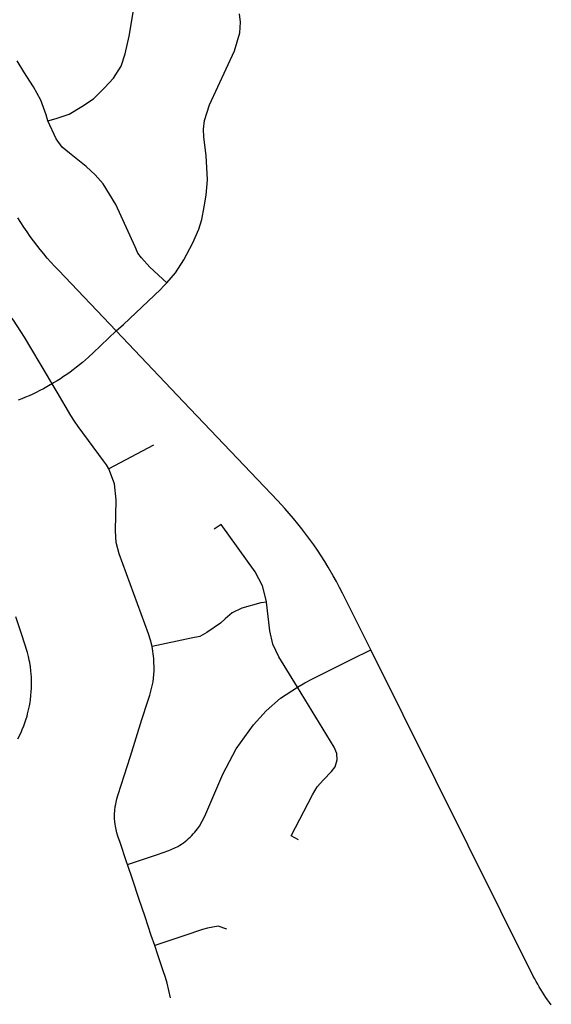
# Model space of a CAD drawing. Units: inches. Extents: x 3157231 to 3210464, y 1515512 to 1600001.
# Drawn here: x 3169863 to 3171543, y 1563413 to 1566524 of the extents above; entities that cross this region are included whole.
import ezdxf

# ---------------------------------------------------------------- set-up
doc = ezdxf.new("R2010")
doc.units = ezdxf.units.IN
doc.header["$MEASUREMENT"] = 0
doc.layers.add('STREETS', color=182, linetype='Continuous')

msp = doc.modelspace()

# ---------------------------------------------------------------- linework, layer by layer
at = {"layer": 'STREETS'}
msp.add_line((3170285.4, 1565179.4), (3170144, 1565104.5), dxfattribs=at)
for points in [[(3169951.6, 1566204.8), (3169977.6, 1566212.2), (3170019.2, 1566226.1), (3170058.8, 1566249.6), (3170095.5, 1566274.6), (3170130.9, 1566308.4), (3170158.7, 1566339.1), (3170182.9, 1566377.3), (3170196.1, 1566416.2), (3170209, 1566471.6), (3170259.1, 1566773.9)], [(3170327.7, 1565692.6), (3170355.4, 1565724.8), (3170381, 1565765.2), (3170410.4, 1565819.5), (3170429.2, 1565862.2), (3170438.3, 1565892.9), (3170445.6, 1565933.3), (3170452.2, 1565970), (3170455.9, 1566018.4), (3170452.2, 1566095.5), (3170444.3, 1566152.9), (3170443.4, 1566178.4), (3170446.5, 1566205.2), (3170462.2, 1566255.2), (3170541.5, 1566425.6), (3170558.3, 1566482.7), (3170560.9, 1566516.7), (3170557.5, 1566542.2)], [(3169951.6, 1566204.8), (3169946.2, 1566224), (3169929.4, 1566269.6), (3169906, 1566312.1), (3169875.4, 1566359.2), (3169854.1, 1566394.2)], [(3169965.4, 1565373.6), (3169950.7, 1565398.4), (3169878.2, 1565521.5), (3169842.8, 1565574.9), (3169801.8, 1565624.3), (3169738.5, 1565692.8), (3169695.1, 1565740.6), (3169674.3, 1565772.8), (3169660.9, 1565803.7), (3169615.9, 1565931.3), (3169610.6, 1565956.8), (3169598.5, 1565990), (3169578.7, 1566034.7), (3169548.7, 1566064.9), (3169523.6, 1566083.6), (3169481, 1566104.4), (3169434.7, 1566115.4), (3169421.4, 1566116.7), (3169368, 1566129.6), (3169320.2, 1566156.6), (3169260.1, 1566202.3)], [(3170327.7, 1565692.6), (3170273.9, 1565742.5), (3170247.9, 1565772), (3170236.5, 1565786.9), (3170228.1, 1565806), (3170166.7, 1565940.6), (3170127, 1566005.9), (3170101.7, 1566034.4), (3170073.2, 1566060.2), (3170019.7, 1566102.7), (3169997.3, 1566121.5), (3169977.8, 1566148.2), (3169951.8, 1566204.4), (3169951.6, 1566204.8)], [(3170167.3, 1565540.5), (3169984.8, 1565732.2), (3169972.8, 1565744.9), (3169961.1, 1565757.8), (3169949.7, 1565771), (3169938.4, 1565784.3), (3169927.4, 1565797.9), (3169916.7, 1565811.6), (3169906.1, 1565825.5), (3169895.8, 1565839.6), (3169885.8, 1565853.9), (3169876, 1565868.3), (3169866.5, 1565882.9), (3169857.2, 1565897.7)], [(3170167.3, 1565540.5), (3170191, 1565561.2), (3170307.4, 1565672), (3170317.7, 1565682.1), (3170327.7, 1565692.6)], [(3170167.3, 1565540.5), (3170094.8, 1565471.4), (3170080.1, 1565457.7), (3170070.7, 1565449.5), (3170061.2, 1565441.4), (3170051.6, 1565433.4), (3170041.9, 1565425.7), (3170032, 1565418.1), (3170021.9, 1565410.7), (3170011.8, 1565403.4), (3170001.5, 1565396.3), (3169991.1, 1565389.5), (3169980.6, 1565382.8), (3169969.9, 1565376.2), (3169965.4, 1565373.6)], [(3170972.4, 1564533.2), (3170883.4, 1564711.7), (3170873.9, 1564730.4), (3170864, 1564748.9), (3170853.9, 1564767.2), (3170837.9, 1564794.6), (3170826.9, 1564812.5), (3170815.7, 1564830.1), (3170804.1, 1564847.6), (3170792.3, 1564864.8), (3170780.1, 1564881.9), (3170767.6, 1564898.7), (3170754.9, 1564915.3), (3170741.8, 1564931.7), (3170728.5, 1564947.9), (3170714.9, 1564963.8), (3170701, 1564979.4), (3170678.4, 1565003.9), (3170380.4, 1565316.7), (3170167.3, 1565540.5)], [(3169965.4, 1565373.6), (3169959.2, 1565369.9), (3169948.3, 1565363.8), (3169937.4, 1565357.8), (3169926.3, 1565352.1), (3169915.1, 1565346.5), (3169903.9, 1565341.1), (3169892.5, 1565336), (3169881.1, 1565331), (3169869.6, 1565326.2), (3169857.9, 1565321.6)], [(3170144, 1565104.5), (3170136.5, 1565117.5), (3170128, 1565130), (3170047.5, 1565238.5), (3170035.4, 1565255.8), (3170024.2, 1565273.7), (3169981.2, 1565346.7), (3169965.4, 1565373.6)], [(3170281.1, 1564543.4), (3170276, 1564563.7), (3170269.5, 1564583.6), (3170177.3, 1564836.2), (3170167.9, 1564872), (3170165.2, 1564908.8), (3170167.2, 1565006.8), (3170161.9, 1565057.1), (3170144, 1565104.5)], [(3170642.6, 1564683.5), (3170642.4, 1564686), (3170630.4, 1564735), (3170606.5, 1564779.4), (3170499.6, 1564929.4), (3170477.6, 1564913.8)], [(3170642.6, 1564683.5), (3170624.4, 1564681.4), (3170564.5, 1564664.9), (3170534.3, 1564650.4), (3170512.6, 1564630.8), (3170497.9, 1564617.4), (3170454.7, 1564587.5), (3170431.7, 1564575.3), (3170405.2, 1564569.8), (3170281.1, 1564543.4)], [(3170740.7, 1564414.9), (3170681.4, 1564511.2), (3170662.6, 1564550.8), (3170652.9, 1564593.4), (3170642.6, 1564683.5)], [(3169856.7, 1564251.5), (3169862.6, 1564263.1), (3169868.1, 1564275), (3169870.8, 1564281.2), (3169875.6, 1564293.2), (3169877.8, 1564299.3), (3169882.1, 1564311.7), (3169885.7, 1564323.6), (3169887.6, 1564330.5), (3169890.7, 1564343.2), (3169893.4, 1564356), (3169895.3, 1564367), (3169896.6, 1564375.4), (3169898.2, 1564388.4), (3169899.3, 1564401.5), (3169899.8, 1564411.3), (3169900.1, 1564421.1), (3169900, 1564434.2), (3169899.5, 1564447.2), (3169899, 1564455.8), (3169897.9, 1564466.8), (3169896.3, 1564479.8), (3169894.2, 1564492.7), (3169892.9, 1564499.9), (3169890.3, 1564512), (3169887.1, 1564524.6), (3169883.4, 1564537.2), (3169881, 1564544.8), (3169865.9, 1564590.4), (3169850.1, 1564637.8)], [(3170203.3, 1563854.6), (3170200.4, 1563863.1), (3170179.7, 1563924.7), (3170173.1, 1563944.4), (3170169.8, 1563955.2), (3170167.2, 1563965.3), (3170165.1, 1563976.3), (3170164.2, 1563982.5), (3170163.5, 1563989.5), (3170162.7, 1563999.9), (3170162.6, 1564006.9), (3170162.6, 1564013.9), (3170163.3, 1564025.8), (3170164.8, 1564038.2), (3170166, 1564045.1), (3170167.4, 1564051.9), (3170169.9, 1564062.1), (3170174.1, 1564075.6), (3170192.8, 1564134.8), (3170212.4, 1564196.7), (3170230.8, 1564254.9), (3170249.2, 1564313), (3170267.7, 1564371.2), (3170273.7, 1564390.2), (3170285, 1564432.3), (3170287.3, 1564466.3), (3170286.9, 1564505.6), (3170281.1, 1564543.4)], [(3170740.7, 1564414.9), (3170764.3, 1564428.7), (3170788.5, 1564441.5), (3170938.2, 1564516.2), (3170947.2, 1564520.6), (3170972.4, 1564533.2)], [(3171543.2, 1563411.3), (3171537.3, 1563419.1), (3171531.6, 1563427), (3171526, 1563435), (3171520.5, 1563443.1), (3171515.2, 1563451.3), (3171510, 1563459.6), (3171505, 1563467.9), (3171500.1, 1563476.4), (3171495.4, 1563485), (3171490.8, 1563493.6), (3171486.3, 1563502.4), (3170972.4, 1564533.2)], [(3170203.3, 1563854.6), (3170298.1, 1563886.5), (3170334.1, 1563898.8), (3170343.8, 1563902.7), (3170353.1, 1563907.1), (3170362.5, 1563912.1), (3170368.5, 1563915.7), (3170374.4, 1563919.4), (3170380.1, 1563923.4), (3170385.7, 1563927.6), (3170391.2, 1563931.9), (3170396.4, 1563936.4), (3170401.6, 1563941.2), (3170406.6, 1563946.1), (3170411.4, 1563951.2), (3170416, 1563956.4), (3170420.5, 1563961.8), (3170424.7, 1563967.3), (3170430.6, 1563975.8), (3170439.8, 1563991.2), (3170447.6, 1564007.3), (3170504.5, 1564140.5), (3170547.2, 1564219.7), (3170601.4, 1564295.9), (3170641.6, 1564340.7), (3170687.4, 1564380.1), (3170740.7, 1564414.9)], [(3170744.2, 1563932.8), (3170720.3, 1563945.3), (3170787.8, 1564074.5), (3170803.4, 1564099.7), (3170822.5, 1564122.2), (3170848.5, 1564148.5), (3170859.7, 1564163.8), (3170866.2, 1564185.7), (3170865.2, 1564205.9), (3170857.2, 1564225.8), (3170740.7, 1564414.9)], [(3170289.5, 1563598.7), (3170278.6, 1563630.9), (3170258.8, 1563689.7), (3170239.4, 1563747.5), (3170219.9, 1563805.3), (3170203.3, 1563854.6)], [(3170517.6, 1563650.4), (3170489.9, 1563660.3), (3170456.2, 1563653.7), (3170440.1, 1563649.5), (3170381.4, 1563629.7), (3170289.5, 1563598.7)], [(3170339, 1563433.4), (3170329.1, 1563479.3), (3170323.5, 1563497.6), (3170315.3, 1563522), (3170299.4, 1563569.3), (3170289.5, 1563598.7)]]:
    msp.add_lwpolyline(points, dxfattribs=at)

doc.saveas('drawing.dxf')
